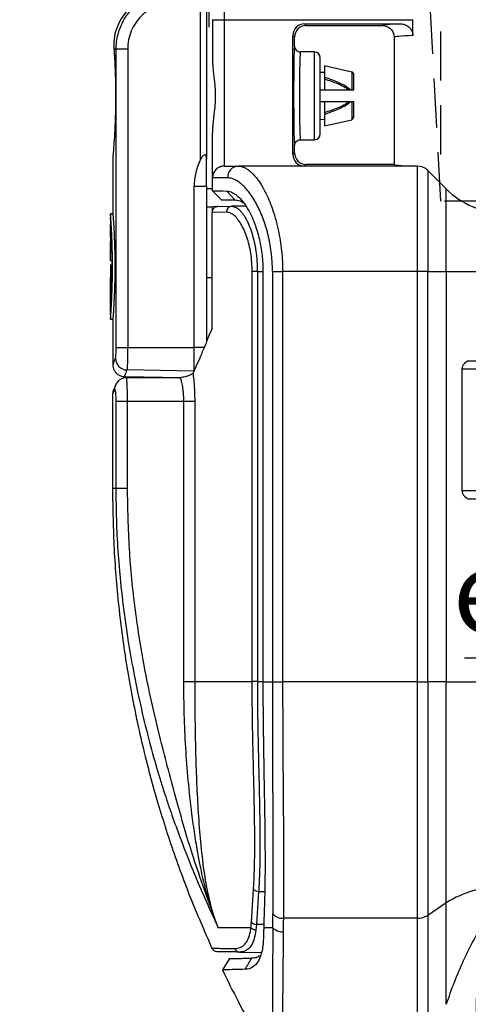
# Model space of a CAD drawing. Units: millimetres. Extents: x 17 to 804, y 3 to 626.
# Drawn here: x 235 to 273, y 285 to 369 of the extents above; entities that cross this region are included whole.
import ezdxf

# ---------------------------------------------------------------- set-up
doc = ezdxf.new("R2010")
doc.units = ezdxf.units.MM
doc.header["$LTSCALE"] = 0.5
doc.linetypes.add('DASHDOT', pattern=[50.5, 30, -9, 2.5, -9])
doc.linetypes.add('HIDDEN', pattern=[12.6, 8.4, -4.2])
doc.layers.add('1', color=7, linetype='Continuous', lineweight=9)
doc.styles.get("Standard").update_dxf_attribs({"font": 'txt', "bigfont": 'bigfont'})
doc.styles.add('ＭＳ ゴシック', font='txt')
doc.dimstyles.get("Standard").update_dxf_attribs({"dimtxt": 0.18, "dimasz": 0.18, "dimexe": 0.18, "dimexo": 0.0625, "dimgap": 0.09, "dimtad": 0, "dimtih": 1, "dimtoh": 1, "dimdec": 4, "dimzin": 0, "dimdsep": 46, "dimtxsty": 'Standard', "dimcen": 0.09, "dimadec": 0, "dimazin": 0, "dimtfac": 1, "dimtdec": 4, "dimtofl": 0, "dimtmove": 0, "dimatfit": 3, "dimfxl": 1, "dimtolj": 1, "dimtzin": 0, "dimarcsym": 0})

# ---------------------------------------------------------------- blocks, each defined once
blk = doc.blocks.new('_OPEN')
at = {"color": 0}
for q in [(-1, 0.167), (-1, -0.167), (-1, 0)]:
    blk.add_line((0, 0), q, dxfattribs=at)
blk = doc.blocks.new('Dim1')
at = {"layer": '1', "color": 7, "linetype": 'DASHDOT', "lineweight": 30}
for p, q in [((291.688, 317.307), (291.688, 318.157)), ((307.688, 314.157), (272.688, 314.157))]:
    blk.add_line(p, q, dxfattribs=at)
at = {"layer": '1', "color": 7, "linetype": 'DASHDOT', "lineweight": 30, "xscale": 8, "yscale": 8, "zscale": 8}
for p, rotation in [((288.688, 314.157), 359.9999999999997), ((291.688, 314.157), 179.9999999999995)]:
    blk.add_blockref('_OPEN', p, dxfattribs=dict(at, rotation=rotation))
at = {"layer": '1', "color": 7, "linetype": 'Continuous', "lineweight": 9, "insert": (287.591, 314.157), "char_height": 7, "width": 96.66667, "attachment_point": 9, "style": 'ＭＳ ゴシック'}
blk.add_mtext('e=3', dxfattribs=at)
blk = doc.blocks.new('Dim3')
at = {"layer": '1', "color": 7, "linetype": 'HIDDEN', "lineweight": 30}
for p, q in [((273.688, 285.158), (273.688, 253.021)), ((309.688, 285.158), (309.688, 253.021)), ((273.688, 257.021), (309.688, 257.021))]:
    blk.add_line(p, q, dxfattribs=at)
at = {"layer": '1', "color": 7, "linetype": 'HIDDEN', "lineweight": 30, "xscale": 8, "yscale": 8, "zscale": 8}
for p, rotation in [((273.688, 257.021), 179.9999999999998), ((309.688, 257.021), 359.9999999999997)]:
    blk.add_blockref('_OPEN', p, dxfattribs=dict(at, rotation=rotation))
at = {"layer": '1', "color": 7, "linetype": 'Continuous', "lineweight": 9, "insert": (300.052, 257.021), "char_height": 8, "width": 337.0819, "attachment_point": 8, "style": 'ＭＳ ゴシック'}
blk.add_mtext('φ37.8±0.15', dxfattribs=at)
blk = doc.blocks.new('Dim6')
at = {"layer": '1', "color": 7, "linetype": 'HIDDEN', "lineweight": 30}
for p, q in [((270.688, 357.158), (270.688, 389.503)), ((306.688, 357.158), (306.688, 389.503)), ((306.688, 385.503), (270.688, 385.503))]:
    blk.add_line(p, q, dxfattribs=at)
at = {"layer": '1', "color": 7, "linetype": 'HIDDEN', "lineweight": 30, "xscale": 8, "yscale": 8, "zscale": 8}
for p, rotation in [((270.688, 385.503), 179.9999999999998), ((306.688, 385.503), 359.9999999999997)]:
    blk.add_blockref('_OPEN', p, dxfattribs=dict(at, rotation=rotation))
at = {"layer": '1', "color": 7, "linetype": 'Continuous', "lineweight": 9, "insert": (280.324, 385.503), "char_height": 8, "width": 505.51656, "attachment_point": 8, "style": 'ＭＳ ゴシック'}
blk.add_mtext('\u3000\u3000\u3000\u3000φ37.8±0.15', dxfattribs=at)
blk = doc.blocks.new('Dim7')
at = {"layer": '1', "color": 7, "linetype": 'HIDDEN', "lineweight": 30}
for p, q in [((266.688, 375.5), (266.688, 418.821)), ((310.688, 370.116), (310.688, 418.821)), ((266.688, 414.821), (310.688, 414.821))]:
    blk.add_line(p, q, dxfattribs=at)
at = {"layer": '1', "color": 7, "linetype": 'HIDDEN', "lineweight": 30, "xscale": 8, "yscale": 8, "zscale": 8}
for p, rotation in [((266.688, 414.821), 179.9999999999998), ((310.688, 414.821), 359.9999999999997)]:
    blk.add_blockref('_OPEN', p, dxfattribs=dict(at, rotation=rotation))
at = {"layer": '1', "color": 7, "linetype": 'Continuous', "lineweight": 9, "insert": (288.688, 414.821), "char_height": 8, "width": 98.98667, "attachment_point": 8, "style": 'ＭＳ ゴシック'}
blk.add_mtext('φ44', dxfattribs=at)

msp = doc.modelspace()

# ---------------------------------------------------------------- linework, layer by layer
at = {"layer": '1', "color": 7, "linetype": 'Continuous', "lineweight": 30}
for p, q in [((252.188, 371.158), (252.188, 368.658)), ((250.179, 356.733), (250.179, 370.158)), ((250.688, 370.158), (250.688, 366.895)), ((250.888, 369.908), (250.888, 368.033)), ((251.188, 368.658), (251.188, 365.296)), ((251.188, 368.658), (252.188, 368.658)), ((252.188, 368.658), (252.188, 356.158)), ((252.188, 368.658), (268.293, 368.658)), ((259.043, 368.302), (267.225, 368.302)), ((259.043, 368.302), (259.187, 368.158)), ((259.187, 368.158), (265.688, 368.158)), ((268.293, 367.309), (268.293, 368.658)), ((258.044, 357.158), (258.044, 367.302)), ((258.188, 367.158), (258.044, 367.302)), ((250.688, 366.895), (250.688, 357.421)), ((258.188, 366.408), (258.188, 367.158)), ((266.688, 367.158), (266.688, 356.302)), ((242.782, 366.158), (242.973, 366.158)), ((242.973, 366.158), (243.951, 366.158)), ((242.973, 340.677), (242.973, 366.158)), ((243.951, 366.158), (243.951, 340.677)), ((259.888, 365.908), (258.688, 365.908)), ((259.888, 358.408), (259.888, 365.908)), ((260.738, 364.158), (260.388, 364.164)), ((263.081, 364.193), (260.738, 364.708)), ((260.738, 364.708), (260.738, 363.744)), ((263.081, 364.193), (263.081, 362.658)), ((260.738, 363.609), (260.738, 362.658)), ((260.388, 362.658), (260.738, 362.658)), ((260.738, 362.658), (262.882, 362.658)), ((262.981, 362.658), (263.081, 362.658)), ((260.738, 361.658), (260.388, 361.658)), ((262.882, 361.658), (260.738, 361.658)), ((260.738, 361.658), (260.738, 360.708)), ((263.081, 361.658), (262.981, 361.658)), ((263.081, 361.658), (263.081, 360.124)), ((260.738, 360.573), (260.738, 359.608)), ((260.388, 360.152), (260.738, 360.158)), ((260.738, 359.608), (263.081, 360.124)), ((251.188, 355.158), (251.188, 359.02)), ((258.688, 358.408), (259.888, 358.408)), ((250.688, 357.421), (250.688, 356.75)), ((258.044, 357.158), (258.188, 357.302)), ((258.188, 357.302), (258.188, 357.908)), ((242.688, 356.958), (242.688, 352.081)), ((253.713, 356.117), (253.247, 356.143)), ((268.67, 356.158), (253.411, 356.158)), ((259.187, 356.302), (259.043, 356.158)), ((266.688, 356.302), (259.187, 356.302)), ((268.67, 356.158), (268.67, 347.158)), ((269.554, 355.792), (269.554, 347.158)), ((271.137, 354.209), (269.554, 355.792)), ((251.188, 354.065), (251.188, 355.158)), ((252.474, 355.158), (251.188, 355.158)), ((249.625, 340.677), (249.625, 354.458)), ((249.625, 354.458), (250.688, 354.458)), ((250.688, 354.458), (250.688, 341.18)), ((250.688, 354.258), (251.188, 354.258)), ((251.187, 354.064), (251.945, 353.287)), ((253.101, 353.277), (252.411, 354.033)), ((271.137, 347.158), (271.137, 354.209)), ((251.152, 352.662), (250.688, 352.662)), ((251.152, 352.662), (251.152, 352.303)), ((252.373, 352.232), (251.152, 352.211)), ((251.152, 342.343), (251.152, 352.211)), ((251.152, 352.211), (251.152, 352.211)), ((251.643, 352.711), (252.834, 352.732)), ((254.043, 352.753), (252.834, 352.732)), ((242.689, 352.096), (242.488, 352.096)), ((242.488, 352.096), (242.488, 351.733)), ((242.488, 350.055), (242.488, 351.169)), ((242.488, 350.055), (242.488, 349.74)), ((242.488, 348.109), (242.488, 349.74)), ((242.49, 350.363), (242.567, 350.363)), ((242.49, 348.836), (242.618, 348.836)), ((242.545, 349.087), (242.612, 349.087)), ((242.488, 348.109), (242.628, 348.109)), ((242.488, 347.726), (242.488, 346.633)), ((242.488, 347.726), (242.631, 347.726)), ((242.519, 347.083), (242.491, 347.083)), ((242.519, 345.553), (242.519, 347.083)), ((242.519, 347.083), (242.629, 347.083)), ((255.018, 347.162), (254.578, 347.162)), ((254.578, 312.162), (254.578, 347.162)), ((255.018, 347.162), (255.018, 312.162)), ((255.018, 347.162), (255.493, 347.162)), ((255.493, 347.158), (255.493, 312.158)), ((256.31, 347.158), (256.31, 312.158)), ((256.31, 347.158), (257.175, 347.158)), ((257.175, 347.158), (257.175, 312.158)), ((268.67, 347.158), (257.175, 347.158)), ((268.67, 347.158), (268.67, 312.158)), ((269.554, 347.158), (268.67, 347.158)), ((269.554, 312.158), (269.554, 347.158)), ((269.554, 347.158), (271.137, 347.158)), ((271.137, 347.158), (271.137, 312.158)), ((271.137, 347.158), (276.087, 347.158)), ((242.491, 346.633), (242.488, 346.633)), ((242.491, 345.553), (242.491, 346.633)), ((250.688, 346.662), (251.152, 346.662)), ((242.519, 345.553), (242.596, 345.553)), ((242.488, 344.114), (242.488, 343.818)), ((242.488, 343.469), (242.488, 343.096)), ((242.488, 343.096), (242.688, 343.096)), ((242.688, 343.096), (242.688, 339.213)), ((242.973, 340.677), (243.951, 340.677)), ((243.951, 340.677), (249.625, 340.677)), ((249.625, 338.663), (249.625, 340.677)), ((250.478, 340.677), (249.625, 340.677)), ((273.021, 339.551), (281.273, 339.551)), ((249.625, 338.663), (243.881, 338.761)), ((272.482, 338.844), (272.482, 328.473)), ((281.273, 338.844), (272.482, 338.844)), ((243.675, 338.2), (248.547, 338.114)), ((248.362, 338.091), (243.845, 338.091)), ((248.364, 338.091), (248.362, 338.091)), ((242.652, 336.662), (242.652, 328.662)), ((242.941, 336.091), (242.941, 328.662)), ((242.941, 336.091), (243.936, 336.091)), ((243.936, 328.662), (243.936, 336.091)), ((243.936, 336.091), (248.712, 336.091)), ((248.712, 336.091), (249.702, 336.091)), ((248.712, 336.091), (248.712, 312.162)), ((249.702, 312.162), (249.702, 336.091)), ((272.482, 328.473), (283.321, 328.473)), ((273.021, 327.765), (283.321, 327.765)), ((255.018, 312.162), (255.493, 312.162)), ((256.31, 312.158), (257.175, 312.158)), ((268.67, 312.158), (257.175, 312.158)), ((268.67, 312.158), (268.67, 291.965)), ((268.67, 312.158), (269.554, 312.158)), ((269.554, 312.158), (269.554, 292.212)), ((271.137, 312.158), (269.554, 312.158)), ((271.137, 293.278), (271.137, 312.158)), ((271.137, 312.158), (276.087, 312.158)), ((254.511, 291.63), (254.692, 294.445)), ((255.124, 294.251), (254.932, 291.441)), ((255.124, 294.251), (255.648, 294.245)), ((271.137, 293.278), (269.554, 292.212)), ((271.137, 284.621), (271.137, 293.278)), ((251.152, 292.31), (251.687, 291.162)), ((251.687, 291.162), (251.238, 292.348)), ((268.67, 291.965), (257.237, 291.965)), ((268.67, 291.965), (268.67, 280.52)), ((269.554, 292.212), (269.554, 280.836)), ((254.932, 291.441), (254.891, 290.954)), ((255.569, 291.433), (254.932, 291.441)), ((252.643, 288.536), (252.042, 287.551)), ((253.49, 289.081), (255.365, 289.048))]:
    msp.add_line(p, q, dxfattribs=at)
at = {"layer": '1', "color": 7, "linetype": 'HIDDEN', "lineweight": 30}
for p, q in [((270.688, 353.158), (269.688, 371.158)), ((306.688, 353.15), (270.688, 353.158))]:
    msp.add_line(p, q, dxfattribs=at)
at = {"layer": '1', "color": 7, "linetype": 'Continuous', "lineweight": 30}
for centre, radius, start, end in [((247.688, 366.158), 5, 90, 164.53516), ((259.888, 365.408), 0.5, 0, 90), ((259.888, 358.908), 0.5, 270, 0), ((253.443, 355.188), 0.97, 91.89615, 181.77825), ((268.67, 354.908), 1.25, 45, 90), ((276.087, 359.158), 7, 225, 269.60215), ((251.357, 352.206), 0.5, 90.99103, 116.90717), ((252.858, 352.248), 0.485, 92.81852, 181.84491), ((302.051, 347.726), 59.564, 180, 180.61901), ((243.91, 339.769), 1.008, 181.78055, 268.37583), ((243.798, 337.089), 0.964, 156.26262, 180.84586), ((255.127, 294.835), 0.584, 221.87959, 269.69369), ((275.922, 285.684), 8.975, 88.9438, 122.214), ((254.935, 292.013), 0.571, 222.01517, 269.63327), ((257.184, 293.083), 1.12, 220.82778, 272.7297), ((268.699, 293.568), 1.603, 268.9438, 302.214), ((253.507, 289.541), 0.46, 200.30872, 267.78386)]:
    msp.add_arc(centre, radius, start, end, dxfattribs=at)
for centre, major_axis, ratio, start_param, end_param in [((259.044, 367.302), (-0.707, 0.707), 0.999695, -0.785246, 0.785246), ((259.188, 367.158), (-0.707, 0.707), 0.999695, -0.785246, 0.785246), ((288.688, 368.158), (23, 0), 0.017455, 2.773909, 3.140834), ((288.688, 367.158), (22, 0), 0.018248, 2.757196, 3.141593), ((258.188, 362.158), (0, 4.25), 0.017455, 0.002053, 0.12244), ((258.188, 362.158), (0, 4.25), 0.017455, 0.12244, 2.968516), ((258.688, 362.158), (0, 3.75), 0.019782, 0, 3.141593), ((259.044, 357.158), (-0.707, -0.707), 0.999695, -0.785246, 0.785246), ((258.188, 362.158), (0, 4.25), 0.017455, 2.968516, 3.139539), ((259.188, 357.302), (-0.707, -0.707), 0.999695, -0.785246, 0.785246), ((288.688, 356.302), (22, 0), 0.017455, 3.141593, 3.525989), ((302.051, 350.055), (59.564, 0), 0.57735, 3.132653, 3.141593), ((302.051, 349.024), (59.564, 0), 0.122785, -3.159192, -3.150642), ((302.051, 353.48), (0, 485.106), 0.122785, -4.703339, -4.702814), ((302.051, 348.766), (59.564, 0), 0.122785, -3.18557, -3.151167), ((302.051, 343.818), (59.564, 0), 0.57735, -3.141593, -3.139631)]:
    msp.add_ellipse(centre, major_axis=major_axis, ratio=ratio, start_param=start_param, end_param=end_param, dxfattribs=at)
for points, knots in [([(243.403, 368.144), (243.436, 368.232), (243.52, 368.455), (243.714, 368.78), (243.949, 369.131), (244.215, 369.46), (244.512, 369.769), (244.833, 370.051), (245.175, 370.303), (245.536, 370.525), (245.92, 370.718), (246.317, 370.877), (246.724, 371.001), (247.138, 371.091), (247.564, 371.148), (247.852, 371.155), (247.996, 371.158)], [0, 0, 0, 0, 0.048581, 0.12245, 0.194139, 0.266334, 0.340121, 0.414459, 0.48637, 0.558786, 0.632796, 0.707355, 0.779216, 0.851577, 0.925516, 1, 1, 1, 1]), ([(247.979, 370.158), (247.714, 370.158), (247.453, 370.133), (246.94, 370.032), (246.685, 369.956), (246.198, 369.756), (245.967, 369.634), (245.53, 369.345), (245.322, 369.177), (244.95, 368.809), (244.783, 368.608), (244.488, 368.172), (244.361, 367.938), (244.159, 367.456), (244.082, 367.205), (243.977, 366.686), (243.951, 366.423), (243.951, 366.158)], [0, 0, 0, 0, 0.125, 0.125, 0.25, 0.25, 0.375, 0.375, 0.5, 0.5, 0.625, 0.625, 0.75, 0.75, 0.875, 0.875, 1, 1, 1, 1]), ([(242.973, 366.158), (242.984, 366.426), (243, 366.784), (243.096, 367.27), (243.195, 367.674), (243.327, 367.972), (243.403, 368.144)], [0, 0, 0, 0, 0.391476, 0.523367, 0.725976, 1, 1, 1, 1]), ([(265.688, 368.158), (265.82, 368.158), (265.949, 368.132), (266.191, 368.032), (266.302, 367.958), (266.487, 367.773), (266.561, 367.662), (266.661, 367.421), (266.688, 367.288), (266.688, 367.158)], [0, 0, 0, 0, 0.25, 0.25, 0.5, 0.5, 0.75, 0.75, 1, 1, 1, 1]), ([(267.225, 368.302), (267.361, 368.302), (267.494, 368.279), (267.749, 368.184), (267.865, 368.115), (268.067, 367.934), (268.149, 367.824), (268.263, 367.58), (268.293, 367.445), (268.293, 367.309)], [0, 0, 0, 0, 0.25, 0.25, 0.5, 0.5, 0.75, 0.75, 1, 1, 1, 1]), ([(242.869, 367.492), (242.869, 367.492), (242.869, 367.49), (242.866, 367.478), (242.862, 367.457), (242.857, 367.427), (242.85, 367.389), (242.842, 367.342), (242.833, 367.286), (242.823, 367.222), (242.811, 367.13), (242.796, 367.002), (242.782, 366.828), (242.773, 366.629), (242.77, 366.408), (242.778, 366.242), (242.782, 366.158)], [0, 0, 0, 0, 0.054155, 0.10826, 0.162425, 0.216759, 0.271369, 0.326363, 0.381843, 0.43791, 0.494662, 0.595453, 0.695868, 0.796425, 0.897635, 1, 1, 1, 1]), ([(258.188, 366.408), (258.188, 366.276), (258.242, 366.147), (258.426, 365.963), (258.557, 365.908), (258.688, 365.908)], [0, 0, 0, 0, 0.5, 0.5, 1, 1, 1, 1]), ([(242.782, 366.158), (242.786, 366.108), (242.793, 366.007), (242.803, 365.848), (242.813, 365.684), (242.823, 365.514), (242.833, 365.339), (242.843, 365.159), (242.852, 364.973), (242.861, 364.782), (242.87, 364.585), (242.878, 364.384), (242.885, 364.177), (242.892, 363.964), (242.898, 363.746), (242.91, 363.256), (242.923, 362.479), (242.919, 361.41), (242.891, 360.209), (242.836, 358.941), (242.779, 358.098), (242.745, 357.647), (242.728, 357.433), (242.714, 357.258), (242.703, 357.123), (242.694, 357.027), (242.689, 356.968), (242.688, 356.962), (242.688, 356.958)], [0, 0, 0, 0, 0.018441, 0.036657, 0.054679, 0.072542, 0.090278, 0.107925, 0.125517, 0.14309, 0.16068, 0.178324, 0.196056, 0.213913, 0.231929, 0.250137, 0.334076, 0.415906, 0.499303, 0.624006, 0.74866, 0.785412, 0.821421, 0.856957, 0.8923, 0.927734, 0.963543, 1, 1, 1, 1]), ([(251.188, 365.296), (251.188, 365.227), (251.19, 365.088), (251.201, 364.876), (251.217, 364.66), (251.237, 364.44), (251.261, 364.217), (251.286, 363.99), (251.334, 363.564), (251.402, 362.957), (251.44, 362.164), (251.402, 361.371), (251.329, 360.705), (251.267, 360.165), (251.226, 359.772), (251.195, 359.39), (251.19, 359.143), (251.188, 359.02)], [0, 0, 0, 0, 0.034886, 0.07002, 0.105424, 0.141124, 0.177141, 0.213499, 0.250218, 0.380519, 0.49907, 0.617692, 0.748215, 0.812599, 0.875942, 0.938366, 1, 1, 1, 1]), ([(260.388, 358.908), (260.388, 358.908), (260.388, 359.528), (260.388, 361.539), (260.388, 362.778), (260.388, 364.789), (260.388, 365.408), (260.388, 365.408)], [0, 0, 0, 0, 0.3333333, 0.3333333, 0.6666667, 0.6666667, 1, 1, 1, 1]), ([(263.238, 363.998), (263.235, 364.022), (263.229, 364.073), (263.189, 364.134), (263.137, 364.175), (263.099, 364.187), (263.081, 364.193)], [0, 0, 0, 0, 0.272808, 0.561776, 0.787191, 1, 1, 1, 1]), ([(263.238, 362.658), (263.238, 362.84), (263.238, 363.214), (263.238, 363.651), (263.238, 363.944), (263.238, 363.98), (263.238, 363.998)], [0, 0, 0, 0, 0.24443, 0.501508, 0.75777, 1, 1, 1, 1]), ([(262.981, 362.658), (262.838, 362.768), (262.505, 363.021), (262.037, 363.235), (261.641, 363.405), (261.359, 363.517), (261.056, 363.631), (260.846, 363.705), (260.738, 363.744)], [0, 0, 0, 0, 0.2155165, 0.4998663, 0.6122098, 0.7329579, 0.8621983, 1, 1, 1, 1]), ([(260.738, 363.744), (260.738, 363.739), (260.738, 363.729), (260.738, 363.713), (260.738, 363.692), (260.738, 363.669), (260.738, 363.639), (260.738, 363.621), (260.738, 363.609)], [0, 0, 0, 0, 0.125964, 0.250987, 0.375039, 0.623779, 0.748975, 1, 1, 1, 1]), ([(260.738, 363.609), (260.937, 363.541), (261.308, 363.415), (261.862, 363.199), (262.392, 362.974), (262.723, 362.761), (262.882, 362.658)], [0, 0, 0, 0, 0.268471, 0.499723, 0.758461, 1, 1, 1, 1]), ([(262.882, 362.658), (262.894, 362.658), (262.919, 362.658), (262.946, 362.658), (262.967, 362.658), (262.975, 362.658), (262.981, 362.658)], [0, 0, 0, 0, 0.364901, 0.727902, 0.818591, 1, 1, 1, 1]), ([(263.081, 362.658), (263.09, 362.658), (263.111, 362.658), (263.139, 362.658), (263.167, 362.658), (263.192, 362.658), (263.212, 362.658), (263.226, 362.658), (263.236, 362.658), (263.237, 362.658), (263.238, 362.658)], [0, 0, 0, 0, 0.111263, 0.225387, 0.350707, 0.479956, 0.608072, 0.740105, 0.868211, 1, 1, 1, 1]), ([(260.738, 360.573), (261.131, 360.715), (261.679, 360.912), (262.33, 361.223), (262.696, 361.427), (262.893, 361.586), (262.981, 361.658)], [0, 0, 0, 0, 0.499923, 0.697497, 0.863433, 1, 1, 1, 1]), ([(262.882, 361.658), (262.717, 361.552), (262.386, 361.34), (261.856, 361.115), (261.308, 360.902), (260.937, 360.775), (260.738, 360.708)], [0, 0, 0, 0, 0.250173, 0.500265, 0.731371, 1, 1, 1, 1]), ([(262.981, 361.658), (262.976, 361.658), (262.966, 361.658), (262.945, 361.658), (262.917, 361.658), (262.894, 361.658), (262.882, 361.658)], [0, 0, 0, 0, 0.159739, 0.319277, 0.637061, 1, 1, 1, 1]), ([(263.238, 361.658), (263.235, 361.658), (263.23, 361.658), (263.194, 361.658), (263.144, 361.658), (263.102, 361.658), (263.081, 361.658)], [0, 0, 0, 0, 0.271664, 0.517485, 0.758655, 1, 1, 1, 1]), ([(263.238, 360.319), (263.238, 360.344), (263.238, 360.392), (263.238, 360.741), (263.238, 361.176), (263.238, 361.506), (263.238, 361.658)], [0, 0, 0, 0, 0.2882644, 0.5578794, 0.7965267, 1, 1, 1, 1]), ([(260.738, 360.708), (260.738, 360.696), (260.738, 360.677), (260.738, 360.654), (260.738, 360.636), (260.738, 360.619), (260.738, 360.603), (260.738, 360.588), (260.738, 360.578), (260.738, 360.573)], [0, 0, 0, 0, 0.24895, 0.37412, 0.499291, 0.624464, 0.74964, 0.874818, 1, 1, 1, 1]), ([(263.081, 360.124), (263.101, 360.135), (263.138, 360.153), (263.178, 360.221), (263.203, 360.275), (263.21, 360.29), (263.215, 360.301), (263.217, 360.306), (263.219, 360.309), (263.22, 360.312), (263.222, 360.316), (263.226, 360.323), (263.23, 360.328), (263.231, 360.326), (263.231, 360.324)], [0, 0, 0, 0, 0.4364665, 0.752166, 0.8008288, 0.8355997, 0.8482982, 0.8537845, 0.8589222, 0.86396, 0.8691765, 0.8811253, 0.9159004, 1, 1, 1, 1]), ([(258.188, 357.908), (258.188, 358.04), (258.242, 358.17), (258.426, 358.354), (258.557, 358.408), (258.688, 358.408)], [0, 0, 0, 0, 0.5, 0.5, 1, 1, 1, 1]), ([(250.179, 356.733), (250.002, 356.381), (249.861, 356.011), (249.673, 355.246), (249.625, 354.852), (249.625, 354.458)], [0, 0, 0, 0, 0.5, 0.5, 1, 1, 1, 1]), ([(250.688, 356.75), (250.688, 356.835), (250.683, 356.917), (250.653, 357.024), (250.64, 357.057), (250.598, 357.106), (250.569, 357.121), (250.5, 357.117), (250.462, 357.098), (250.392, 357.045), (250.359, 357.011), (250.271, 356.902), (250.222, 356.819), (250.179, 356.733)], [0, 0, 0, 0, 0.25, 0.25, 0.375, 0.375, 0.5, 0.5, 0.625, 0.625, 0.75, 0.75, 1, 1, 1, 1]), ([(250.688, 354.458), (250.688, 354.858), (250.688, 355.25), (250.688, 356.021), (250.688, 356.395), (250.688, 356.75)], [0, 0, 0, 0, 0.5, 0.5, 1, 1, 1, 1]), ([(252.188, 356.158), (252.155, 356.157), (252.09, 356.156), (251.997, 356.141), (251.91, 356.12), (251.829, 356.093), (251.755, 356.061), (251.688, 356.025), (251.627, 355.987), (251.573, 355.948), (251.525, 355.908), (251.446, 355.834), (251.348, 355.714), (251.255, 355.537), (251.198, 355.349), (251.191, 355.221), (251.188, 355.158)], [0, 0, 0, 0, 0.063233, 0.123542, 0.180928, 0.235389, 0.286926, 0.33554, 0.381229, 0.423996, 0.463839, 0.500762, 0.630527, 0.75694, 0.880072, 1, 1, 1, 1]), ([(252.188, 356.158), (252.248, 356.158), (252.37, 356.158), (252.563, 356.158), (252.763, 356.158), (252.971, 356.158), (253.186, 356.158), (253.336, 356.158), (253.411, 356.158)], [0, 0, 0, 0, 0.166711, 0.333369, 0.5, 0.666631, 0.833289, 1, 1, 1, 1]), ([(253.411, 356.158), (253.483, 356.157), (253.575, 356.155), (253.67, 356.122), (253.691, 356.115)], [0, 0, 0, 0, 0.789093, 1, 1, 1, 1]), ([(253.691, 356.115), (253.753, 356.098), (253.887, 356.06), (254.101, 355.944), (254.355, 355.767), (254.634, 355.512), (254.914, 355.191), (255.166, 354.848), (255.402, 354.481), (255.632, 354.073), (255.887, 353.558), (256.148, 352.947), (256.378, 352.297), (256.553, 351.715), (256.686, 351.217), (256.829, 350.595), (256.97, 349.838), (257.087, 348.94), (257.161, 348.046), (257.171, 347.452), (257.175, 347.158)], [0, 0, 0, 0, 0.04132, 0.089168, 0.138344, 0.203178, 0.265841, 0.31562, 0.364516, 0.418774, 0.468482, 0.539992, 0.608088, 0.651626, 0.69369, 0.734299, 0.803712, 0.871032, 0.936407, 1, 1, 1, 1]), ([(256.31, 347.158), (256.31, 347.237), (256.309, 347.395), (256.302, 347.632), (256.292, 347.869), (256.277, 348.105), (256.258, 348.341), (256.234, 348.577), (256.185, 349), (256.09, 349.605), (255.924, 350.363), (255.721, 351.086), (255.486, 351.761), (255.225, 352.387), (254.942, 352.952), (254.644, 353.458), (254.336, 353.902), (254.021, 354.283), (253.704, 354.598), (253.388, 354.846), (253.11, 355.006), (252.871, 355.099), (252.669, 355.149), (252.539, 355.155), (252.474, 355.158)], [0, 0, 0, 0, 0.017781, 0.035562, 0.053366, 0.071216, 0.089135, 0.107144, 0.125266, 0.186908, 0.249602, 0.311632, 0.374473, 0.437039, 0.499838, 0.562195, 0.624835, 0.687076, 0.749503, 0.811928, 0.874384, 0.91632, 0.958145, 1, 1, 1, 1]), ([(252.411, 354.033), (252.574, 354.028), (252.74, 353.982), (252.997, 353.851), (253.083, 353.797), (253.256, 353.67), (253.342, 353.597), (253.599, 353.35), (253.77, 353.149), (254.022, 352.79), (254.105, 352.66), (254.267, 352.386), (254.346, 352.242), (254.576, 351.786), (254.719, 351.448), (254.915, 350.889), (254.977, 350.694), (255.091, 350.297), (255.143, 350.093), (255.286, 349.465), (255.363, 349.023), (255.468, 348.101), (255.495, 347.634), (255.493, 347.158)], [0, 0, 0, 0, 0.125, 0.125, 0.1875, 0.1875, 0.25, 0.25, 0.375, 0.375, 0.4375, 0.4375, 0.5, 0.5, 0.625, 0.625, 0.6875, 0.6875, 0.75, 0.75, 0.875, 0.875, 1, 1, 1, 1]), ([(253.134, 353.277), (253.197, 353.271), (253.404, 353.254), (253.643, 353.182), (253.818, 353.034), (253.84, 353.016)], [0, 0, 0, 0, 0.273793, 0.908988, 1, 1, 1, 1]), ([(251.643, 352.711), (251.64, 352.711), (251.605, 352.71), (251.542, 352.702), (251.457, 352.674), (251.383, 352.635), (251.316, 352.584), (251.258, 352.523), (251.212, 352.453), (251.178, 352.377), (251.156, 352.295), (251.153, 352.239), (251.152, 352.211)], [0, 0, 0, 0, 0.010965, 0.1376167, 0.2448571, 0.3551495, 0.4614227, 0.5707142, 0.6765077, 0.7853356, 0.8911299, 1, 1, 1, 1]), ([(251.35, 352.706), (251.354, 352.706), (251.382, 352.706), (251.573, 352.71), (251.62, 352.711), (251.643, 352.711)], [0, 0, 0, 0, 0.078573, 0.555, 1, 1, 1, 1]), ([(254.578, 347.162), (254.572, 347.423), (254.56, 347.952), (254.466, 348.719), (254.322, 349.446), (254.129, 350.115), (253.893, 350.721), (253.616, 351.254), (253.308, 351.696), (252.988, 352.009), (252.671, 352.201), (252.473, 352.221), (252.373, 352.232)], [0, 0, 0, 0, 0.093227, 0.189354, 0.28274, 0.378635, 0.47697, 0.577691, 0.685707, 0.796453, 0.897163, 1, 1, 1, 1]), ([(252.834, 352.732), (252.882, 352.729), (252.978, 352.725), (253.127, 352.675), (253.279, 352.595), (253.435, 352.477), (253.593, 352.323), (253.754, 352.129), (253.914, 351.898), (254.064, 351.639), (254.249, 351.269), (254.418, 350.854), (254.567, 350.396), (254.701, 349.921), (254.813, 349.413), (254.9, 348.876), (254.969, 348.322), (255.011, 347.747), (255.016, 347.31), (255.018, 347.162)], [0, 0, 0, 0, 0.0498099, 0.0998881, 0.1507961, 0.2019858, 0.2554935, 0.3093295, 0.3642056, 0.4194461, 0.4684481, 0.5678026, 0.6182694, 0.6651355, 0.7602456, 0.8086107, 0.855628, 0.9512581, 1, 1, 1, 1]), ([(242.488, 343.099), (242.488, 343.098), (242.488, 343.094), (242.49, 343.131), (242.498, 343.228), (242.509, 343.389), (242.523, 343.589), (242.54, 343.847), (242.559, 344.157), (242.578, 344.5), (242.597, 344.888), (242.614, 345.314), (242.63, 345.761), (242.643, 346.236), (242.652, 346.729), (242.658, 347.229), (242.659, 347.737), (242.655, 348.24), (242.648, 348.736), (242.636, 349.219), (242.622, 349.676), (242.605, 350.114), (242.586, 350.518), (242.567, 350.88), (242.553, 351.128), (242.539, 351.35), (242.527, 351.546), (242.515, 351.715), (242.502, 351.901), (242.493, 352.024), (242.488, 352.088), (242.488, 352.092), (242.488, 352.095)], [0, 0, 0, 0, 0.009183, 0.036499, 0.089432, 0.116298, 0.143556, 0.196545, 0.223439, 0.250723, 0.303842, 0.330804, 0.358159, 0.41128, 0.438244, 0.465605, 0.518595, 0.545492, 0.572783, 0.625714, 0.65258, 0.679836, 0.732871, 0.75979, 0.787099, 0.813504, 0.840092, 0.867259, 0.894628, 0.94771, 0.974655, 1, 1, 1, 1]), ([(242.489, 343.469), (242.489, 343.469), (242.489, 343.469), (242.498, 343.604), (242.514, 343.849), (242.536, 344.208), (242.56, 344.658), (242.584, 345.197), (242.606, 345.798), (242.622, 346.457), (242.631, 347.142), (242.633, 347.845), (242.626, 348.534), (242.611, 349.203), (242.591, 349.82), (242.567, 350.38), (242.543, 350.857), (242.52, 351.246), (242.502, 351.527), (242.49, 351.704), (242.488, 351.724), (242.488, 351.733)], [0, 0, 0, 0, 0.036536, 0.08933, 0.143653, 0.196495, 0.250863, 0.303814, 0.358301, 0.411252, 0.465745, 0.518587, 0.572965, 0.625758, 0.680078, 0.732959, 0.78737, 0.840339, 0.894846, 0.947765, 1, 1, 1, 1]), ([(242.689, 352.081), (242.688, 352.086), (242.688, 352.096), (242.691, 352.053), (242.698, 351.963), (242.709, 351.806), (242.724, 351.592), (242.74, 351.34), (242.759, 351.034), (242.778, 350.68), (242.793, 350.393), (242.806, 350.086), (242.819, 349.763), (242.831, 349.42), (242.844, 348.948), (242.853, 348.455), (242.858, 347.952), (242.859, 347.447), (242.856, 346.941), (242.848, 346.448), (242.837, 345.966), (242.822, 345.504), (242.805, 345.074), (242.787, 344.668), (242.767, 344.3), (242.748, 343.981), (242.73, 343.697), (242.715, 343.466), (242.702, 343.294), (242.695, 343.188), (242.689, 343.111), (242.688, 343.101), (242.688, 343.096)], [0, 0, 0, 0, 0.0186341, 0.0455307, 0.0728203, 0.1257496, 0.1526141, 0.1798685, 0.232902, 0.2598192, 0.2871272, 0.3135312, 0.3401187, 0.3672854, 0.3946527, 0.4477335, 0.4746783, 0.502018, 0.5549672, 0.5818434, 0.6091114, 0.6620611, 0.6889356, 0.7161997, 0.769281, 0.796223, 0.823557, 0.8766959, 0.9036696, 0.9310384, 0.9653664, 1, 1, 1, 1]), ([(242.497, 349.153), (242.494, 349.297), (242.492, 349.419), (242.489, 349.617), (242.488, 349.693), (242.488, 349.74)], [0, 0, 0, 0, 0.5, 0.5, 1, 1, 1, 1]), ([(242.545, 349.087), (242.533, 349.408), (242.521, 349.677), (242.501, 350.113), (242.494, 350.27), (242.49, 350.363)], [0, 0, 0, 0, 0.5, 0.5, 1, 1, 1, 1]), ([(242.488, 343.75), (242.488, 343.764), (242.49, 343.82), (242.494, 343.964), (242.496, 344.021), (242.499, 344.152), (242.501, 344.227), (242.505, 344.391), (242.507, 344.48), (242.511, 344.67), (242.512, 344.773), (242.516, 345.09), (242.518, 345.318), (242.519, 345.553)], [0, 0, 0, 0, 0.25, 0.25, 0.375, 0.375, 0.5, 0.5, 0.625, 0.625, 0.75, 0.75, 1, 1, 1, 1]), ([(242.488, 344.114), (242.488, 344.205), (242.488, 344.305), (242.489, 344.522), (242.489, 344.641), (242.49, 345.01), (242.491, 345.28), (242.491, 345.553)], [0, 0, 0, 0, 0.25, 0.25, 0.5, 0.5, 1, 1, 1, 1]), ([(251.152, 342.343), (250.996, 341.949), (250.683, 341.158), (250.259, 340.147), (249.883, 339.278), (249.658, 338.772), (249.555, 338.545), (249.541, 338.513)], [0, 0, 0, 0, 0.23521, 0.472156, 0.714838, 0.959633, 1, 1, 1, 1]), ([(242.902, 339.737), (242.921, 339.784), (242.938, 339.901), (242.965, 340.242), (242.973, 340.456), (242.973, 340.677)], [0, 0, 0, 0, 0.5, 0.5, 1, 1, 1, 1]), ([(243.951, 340.677), (243.951, 340.454), (243.949, 340.236), (243.942, 339.815), (243.937, 339.622), (243.923, 339.274), (243.916, 339.128), (243.899, 338.892), (243.89, 338.809), (243.881, 338.761)], [0, 0, 0, 0, 0.25, 0.25, 0.5, 0.5, 0.75, 0.75, 1, 1, 1, 1]), ([(242.693, 339.213), (242.691, 339.209), (242.683, 339.188), (242.731, 339.306), (242.838, 339.577), (242.902, 339.737)], [0, 0, 0, 0, 0.087342, 0.458384, 1, 1, 1, 1]), ([(273.021, 339.551), (272.885, 339.485), (272.76, 339.402), (272.606, 339.226), (272.562, 339.159), (272.499, 339.009), (272.482, 338.928), (272.482, 338.844)], [0, 0, 0, 0, 0.5, 0.5, 0.75, 0.75, 1, 1, 1, 1]), ([(242.689, 339.213), (242.689, 339.207), (242.681, 339.13), (242.711, 338.954), (242.797, 338.716), (242.96, 338.498), (243.166, 338.333), (243.413, 338.222), (243.589, 338.208), (243.674, 338.201)], [0, 0, 0, 0, 0.01184, 0.14875, 0.335325, 0.492486, 0.663429, 0.837952, 1, 1, 1, 1]), ([(243.881, 338.761), (243.818, 338.593), (243.714, 338.314), (243.667, 338.191), (243.674, 338.21), (243.676, 338.214)], [0, 0, 0, 0, 0.541692, 0.899877, 1, 1, 1, 1]), ([(243.846, 338.082), (243.771, 338.081), (243.609, 338.078), (243.384, 337.989), (243.19, 337.86), (243.048, 337.709), (242.959, 337.577), (242.928, 337.5), (242.918, 337.476)], [0, 0, 0, 0, 0.187634, 0.405493, 0.598086, 0.772038, 0.930128, 1, 1, 1, 1]), ([(243.936, 336.091), (243.936, 336.131), (243.936, 336.226), (243.935, 336.432), (243.932, 336.653), (243.928, 336.864), (243.925, 337.016), (243.921, 337.162), (243.916, 337.302), (243.911, 337.433), (243.905, 337.553), (243.899, 337.663), (243.893, 337.763), (243.886, 337.851), (243.88, 337.925), (243.873, 337.986), (243.866, 338.034), (243.859, 338.068), (243.852, 338.088), (243.847, 338.09), (243.845, 338.09)], [0, 0, 0, 0, 0.038022, 0.090728, 0.197932, 0.252559, 0.305446, 0.358703, 0.413125, 0.467951, 0.520914, 0.574248, 0.628751, 0.683657, 0.736584, 0.789881, 0.844342, 0.899205, 0.952137, 1, 1, 1, 1]), ([(248.569, 338.121), (248.546, 338.113), (248.479, 338.09), (248.408, 338.097), (248.362, 338.102)], [0, 0, 0, 0, 0.349925, 1, 1, 1, 1]), ([(248.362, 338.085), (248.367, 338.087), (248.387, 338.094), (248.425, 338.047), (248.477, 337.945), (248.528, 337.789), (248.578, 337.584), (248.623, 337.341), (248.661, 337.06), (248.69, 336.755), (248.709, 336.428), (248.711, 336.204), (248.712, 336.091)], [0, 0, 0, 0, 0.036378, 0.1461347, 0.2526126, 0.3621208, 0.4675998, 0.5760538, 0.6806431, 0.7882442, 0.8925701, 1, 1, 1, 1]), ([(249.541, 338.513), (249.489, 338.458), (249.376, 338.338), (248.99, 338.212), (248.696, 338.145), (248.57, 338.116)], [0, 0, 0, 0, 0.325638, 0.712126, 1, 1, 1, 1]), ([(249.702, 336.091), (249.697, 336.425), (249.688, 337.091), (249.622, 337.939), (249.566, 338.336), (249.541, 338.513)], [0, 0, 0, 0, 0.357158, 0.712883, 1, 1, 1, 1]), ([(242.922, 337.485), (242.901, 337.435), (242.843, 337.302), (242.784, 337.169), (242.75, 337.095), (242.743, 337.078), (242.742, 337.078), (242.741, 337.075), (242.74, 337.072), (242.737, 337.065), (242.732, 337.054), (242.719, 337.024), (242.695, 336.959), (242.665, 336.838), (242.647, 336.732), (242.652, 336.665), (242.653, 336.662)], [0, 0, 0, 0, 0.165756, 0.446556, 0.725985, 0.86527, 0.900663, 0.909789, 0.914842, 0.916667, 0.918496, 0.923187, 0.93613, 0.960053, 0.998044, 1, 1, 1, 1]), ([(242.834, 337.075), (242.781, 336.955), (242.675, 336.714), (242.66, 336.679), (242.652, 336.662)], [0, 0, 0, 0, 0.4976687, 1, 1, 1, 1]), ([(242.923, 337.486), (242.901, 337.436), (242.843, 337.303), (242.784, 337.169), (242.751, 337.096), (242.743, 337.079), (242.743, 337.08), (242.743, 337.08)], [0, 0, 0, 0, 0.189461, 0.509703, 0.827808, 0.985414, 1, 1, 1, 1]), ([(242.834, 337.075), (242.843, 337.084), (242.862, 337.103), (242.891, 336.986), (242.916, 336.776), (242.934, 336.486), (242.94, 336.243), (242.941, 336.111), (242.941, 336.091)], [0, 0, 0, 0, 0.194965, 0.389592, 0.583341, 0.775536, 0.966123, 1, 1, 1, 1]), ([(242.652, 328.662), (242.679, 326.926), (242.734, 323.455), (243.178, 318.264), (243.885, 313.104), (244.88, 307.991), (246.118, 303.067), (247.58, 298.344), (249.217, 293.817), (250.5, 290.877), (251.141, 289.407)], [0, 0, 0, 0, 0.128665, 0.25733, 0.385995, 0.51466, 0.643324, 0.762216, 0.881108, 1, 1, 1, 1]), ([(242.941, 328.662), (242.949, 327.772), (242.966, 325.99), (243.106, 323.32), (243.322, 320.703), (243.614, 318.17), (243.979, 315.642), (244.443, 312.991), (245.023, 310.192), (245.693, 307.412), (246.398, 304.863), (247.073, 302.674), (247.742, 300.704), (248.464, 298.721), (249.286, 296.609), (250.191, 294.438), (250.832, 293.017), (251.152, 292.31)], [0, 0, 0, 0, 0.071057, 0.142216, 0.213437, 0.280653, 0.345771, 0.417377, 0.495472, 0.573941, 0.645653, 0.706622, 0.756848, 0.811982, 0.875347, 0.938025, 1, 1, 1, 1]), ([(251.238, 292.348), (250.635, 294.025), (249.488, 297.217), (248.06, 302.199), (246.673, 307.408), (245.428, 312.822), (244.563, 318.264), (244.034, 323.477), (243.968, 326.941), (243.936, 328.662)], [0, 0, 0, 0, 0.143584, 0.273334, 0.417469, 0.578103, 0.72085, 0.861295, 1, 1, 1, 1]), ([(272.482, 328.473), (272.482, 328.389), (272.499, 328.307), (272.561, 328.159), (272.606, 328.092), (272.757, 327.917), (272.885, 327.832), (273.021, 327.765)], [0, 0, 0, 0, 0.25, 0.25, 0.5, 0.5, 1, 1, 1, 1]), ([(248.712, 312.162), (248.72, 311.228), (248.737, 309.357), (248.87, 306.548), (249.083, 303.723), (249.351, 301.243), (249.64, 299.146), (249.934, 297.356), (250.291, 295.581), (250.709, 293.872), (251.071, 292.829), (251.238, 292.348)], [0, 0, 0, 0, 0.1396811, 0.2799725, 0.4204856, 0.5635983, 0.652982, 0.7371249, 0.8349158, 0.9238352, 1, 1, 1, 1]), ([(249.702, 312.162), (249.88, 312.162), (250.237, 312.162), (251.028, 312.162), (252.008, 312.162), (253.173, 312.162), (254.11, 312.162), (254.578, 312.162)], [0, 0, 0, 0, 0.200068, 0.400136, 0.600204, 0.800102, 1, 1, 1, 1]), ([(251.238, 292.348), (251.035, 293.154), (250.63, 294.765), (250.311, 297.239), (250.075, 299.718), (249.867, 303.033), (249.725, 307.18), (249.71, 310.502), (249.702, 312.162)], [0, 0, 0, 0, 0.125022, 0.250077, 0.375183, 0.500303, 0.750362, 1, 1, 1, 1]), ([(254.692, 294.445), (254.715, 294.85), (254.761, 295.661), (254.792, 296.964), (254.803, 298.329), (254.793, 299.91), (254.762, 301.718), (254.715, 303.775), (254.663, 305.916), (254.617, 308.046), (254.586, 310.134), (254.578, 311.485), (254.578, 312.162), (254.578, 312.162)], [0, 0, 0, 0, 0.083038, 0.166413, 0.250804, 0.335532, 0.447519, 0.560278, 0.675456, 0.791471, 0.895422, 0.999997, 1, 1, 1, 1]), ([(255.018, 312.162), (255.02, 311.483), (255.025, 310.121), (255.058, 308.039), (255.102, 305.924), (255.154, 303.782), (255.202, 301.674), (255.232, 299.815), (255.241, 298.207), (255.23, 296.832), (255.197, 295.502), (255.148, 294.669), (255.124, 294.251)], [0, 0, 0, 0, 0.103637, 0.207895, 0.319804, 0.432486, 0.547602, 0.663567, 0.746823, 0.830408, 0.915023, 1, 1, 1, 1]), ([(255.493, 312.158), (255.493, 311.294), (255.497, 310.429), (255.512, 308.713), (255.522, 307.863), (255.545, 306.179), (255.559, 305.345), (255.587, 303.693), (255.601, 302.872), (255.642, 300.459), (255.666, 298.908), (255.676, 296.705), (255.675, 295.99), (255.661, 294.61), (255.647, 293.943), (255.625, 293.301)], [0, 0, 0, 0, 0.125, 0.125, 0.25, 0.25, 0.375, 0.375, 0.5, 0.5, 0.75, 0.75, 0.875, 0.875, 1, 1, 1, 1]), ([(256.31, 312.158), (256.31, 312.043), (256.311, 311.587), (256.311, 310.566), (256.313, 308.871), (256.316, 306.629), (256.321, 304.097), (256.328, 301.531), (256.336, 299.06), (256.341, 297.249), (256.343, 295.721), (256.344, 294.641), (256.342, 293.575), (256.339, 292.875), (256.338, 292.499), (256.337, 292.352)], [0, 0, 0, 0, 0.015919, 0.062873, 0.141039, 0.250536, 0.37553, 0.499966, 0.624282, 0.749071, 0.786211, 0.874372, 0.930951, 0.972825, 1, 1, 1, 1]), ([(257.175, 312.158), (257.176, 311.98), (257.176, 311.617), (257.176, 311.061), (257.177, 310.486), (257.179, 309.891), (257.181, 309.277), (257.184, 308.643), (257.187, 307.991), (257.19, 307.321), (257.198, 305.962), (257.211, 303.94), (257.228, 301.663), (257.242, 299.704), (257.249, 298.206), (257.254, 296.856), (257.256, 295.805), (257.255, 294.897), (257.253, 294.106), (257.25, 293.355), (257.245, 292.642), (257.24, 292.189), (257.237, 291.965)], [0, 0, 0, 0, 0.024153, 0.049227, 0.075223, 0.102141, 0.129981, 0.158742, 0.188425, 0.21903, 0.250556, 0.375268, 0.49998, 0.575359, 0.662843, 0.725885, 0.785151, 0.830487, 0.874639, 0.917609, 0.959396, 1, 1, 1, 1]), ([(251.152, 292.31), (251.155, 292.312), (251.163, 292.315), (251.184, 292.324), (251.21, 292.336), (251.229, 292.344), (251.238, 292.348)], [0, 0, 0, 0, 0.243811, 0.499948, 0.756113, 1, 1, 1, 1]), ([(254.473, 291.162), (254.473, 291.162), (254.489, 291.31), (254.5, 291.47), (254.511, 291.63)], [0, 0, 0, 0, 0.000085, 1, 1, 1, 1]), ([(256.333, 291.158), (256.333, 291.171), (256.333, 291.195), (256.333, 291.244), (256.333, 291.33), (256.334, 291.503), (256.335, 291.751), (256.336, 292.049), (256.337, 292.251), (256.337, 292.352)], [0, 0, 0, 0, 0.031249, 0.062498, 0.124997, 0.249998, 0.500001, 0.749943, 1, 1, 1, 1]), ([(274.578, 291.951), (274.192, 291.371), (273.838, 290.775), (273.181, 289.567), (272.877, 288.955), (272.029, 287.107), (271.546, 285.86), (271.137, 284.621)], [0, 0, 0, 0, 0.25, 0.25, 0.5, 0.5, 1, 1, 1, 1]), ([(254.473, 291.162), (254.374, 291.162), (253.85, 291.162), (252.882, 291.162), (252.086, 291.162), (251.687, 291.162)], [0, 0, 0, 0, 0.104405, 0.552229, 1, 1, 1, 1]), ([(253.076, 289.381), (253.241, 289.396), (253.577, 289.428), (253.964, 289.72), (254.255, 290.188), (254.407, 290.693), (254.458, 291.055), (254.473, 291.162)], [0, 0, 0, 0, 0.232605, 0.471392, 0.686465, 0.907638, 1, 1, 1, 1]), ([(254.891, 290.954), (254.849, 290.693), (254.764, 290.164), (254.561, 289.726), (254.306, 289.38), (253.996, 289.131), (253.66, 289.097), (253.49, 289.081)], [0, 0, 0, 0, 0.2214294, 0.4496674, 0.5294396, 0.7615209, 1, 1, 1, 1]), ([(255.562, 291.16), (255.559, 291.054), (255.556, 290.949), (255.553, 290.844), (255.552, 290.769), (255.55, 290.695), (255.548, 290.622), (255.546, 290.548), (255.544, 290.475), (255.542, 290.401)], [0, 0, 0, 0, 0.000449561, 0.000449561, 0.000449561, 0.000766787, 0.000766787, 0.000766787, 0.001084021, 0.001084021, 0.001084021, 0.001084021]), ([(256.333, 291.158), (256.273, 291.158), (256.152, 291.158), (255.962, 291.158), (255.766, 291.158), (255.631, 291.158), (255.563, 291.158)], [0, 0, 0, 0, 0.2457222, 0.4943872, 0.7458618, 1, 1, 1, 1]), ([(256.333, 291.158), (256.332, 290.966), (256.331, 290.593), (256.329, 290.061), (256.327, 289.571), (256.326, 289.123), (256.324, 288.715), (256.323, 288.346), (256.322, 288.015), (256.321, 287.721), (256.32, 287.462), (256.32, 287.239), (256.319, 287.05), (256.319, 286.895), (256.318, 286.774), (256.318, 286.685), (256.317, 286.286), (256.315, 285.745), (256.314, 284.98), (256.314, 284.311), (256.315, 283.599), (256.315, 282.89), (256.31, 282.22), (256.304, 281.632), (256.302, 281.206), (256.303, 280.985), (256.303, 280.899)], [0, 0, 0, 0, 0.048363, 0.093577, 0.13566, 0.174631, 0.210502, 0.243285, 0.272988, 0.299617, 0.323179, 0.343676, 0.361111, 0.375487, 0.386804, 0.395064, 0.400266, 0.499099, 0.549767, 0.624552, 0.699315, 0.768354, 0.849212, 0.918097, 0.968457, 1, 1, 1, 1]), ([(257.226, 290.772), (257.051, 290.773), (256.862, 290.808), (256.541, 290.947), (256.411, 291.05), (256.333, 291.158)], [0, 0, 0, 0, 0.5, 0.5, 1, 1, 1, 1]), ([(257.226, 290.772), (257.225, 290.593), (257.221, 290.198), (257.215, 289.566), (257.209, 288.841), (257.202, 288.03), (257.193, 287.141), (257.184, 286.18), (257.177, 285.336), (257.167, 284.581), (257.155, 283.898), (257.144, 283.272), (257.131, 282.584), (257.123, 281.908), (257.122, 281.169), (257.131, 280.726), (257.135, 280.52)], [0, 0, 0, 0, 0.045066, 0.098919, 0.16156, 0.232988, 0.313203, 0.402205, 0.499994, 0.555121, 0.624619, 0.705769, 0.749393, 0.84319, 0.926724, 1, 1, 1, 1]), ([(255.542, 290.401), (255.532, 289.95), (255.491, 289.55), (255.344, 288.855), (255.24, 288.568), (254.973, 288.1), (254.807, 287.919), (254.424, 287.677), (254.206, 287.614), (253.961, 287.611)], [0, 0, 0, 0, 0.25, 0.25, 0.5, 0.5, 0.75, 0.75, 1, 1, 1, 1]), ([(251.141, 289.407), (251.141, 289.407), (251.141, 289.407), (251.215, 289.406), (251.515, 289.402), (251.974, 289.396), (252.471, 289.389), (252.856, 289.383), (253.025, 289.381), (253.076, 289.381)], [0, 0, 0, 0, 0.000007, 0.210384, 0.421794, 0.633719, 0.844801, 0.953139, 1, 1, 1, 1]), ([(253.49, 289.081), (253.325, 289.083), (252.942, 289.09), (252.398, 289.1), (251.921, 289.108), (251.642, 289.113), (251.606, 289.113), (251.588, 289.114)], [0, 0, 0, 0, 0.156842, 0.363499, 0.571118, 0.784313, 1, 1, 1, 1]), ([(252.643, 288.536), (252.655, 288.536), (252.678, 288.536), (252.876, 288.538), (253.211, 288.541), (253.67, 288.545), (254.098, 288.548), (254.369, 288.551), (254.459, 288.552)], [0, 0, 0, 0, 0.183308, 0.36594, 0.548546, 0.729192, 0.909908, 1, 1, 1, 1]), ([(255.292, 288.81), (255.2, 288.746), (254.991, 288.598), (254.716, 288.556), (254.543, 288.552), (254.528, 288.552)], [0, 0, 0, 0, 0.413911, 0.95059, 1, 1, 1, 1]), ([(253.961, 287.611), (253.696, 287.601), (253.439, 287.599), (253.08, 287.59), (252.965, 287.586), (252.746, 287.574), (252.645, 287.57), (252.38, 287.566), (252.251, 287.563), (252.082, 287.555), (252.042, 287.551), (252.042, 287.551)], [0, 0, 0, 0, 0.25, 0.25, 0.375, 0.375, 0.5, 0.5, 0.75, 0.75, 1, 1, 1, 1]), ([(252.042, 287.551), (252.481, 286.635), (253.421, 284.756), (254.849, 282.121), (255.847, 280.41), (256.309, 279.642)], [0.8164639, 0.8164639, 0.8164639, 0.8164639, 0.875, 0.9375, 0.989128, 0.989128, 0.989128, 0.989128])]:
    msp.add_open_spline(points, degree=3, knots=knots, dxfattribs=at)
for points in [[(251.188, 354.065), (251.548, 354.055), (251.956, 354.045), (252.411, 354.033)], [(251.944, 353.287), (252.286, 353.284), (252.672, 353.281), (253.101, 353.277)], [(253.101, 353.277), (253.112, 353.277), (253.123, 353.277), (253.134, 353.277)], [(242.652, 328.662), (242.664, 328.662), (242.688, 328.662), (242.856, 328.662), (242.941, 328.662)], [(242.941, 328.662), (242.966, 328.662), (243.016, 328.662), (243.251, 328.662), (243.567, 328.662), (243.813, 328.662), (243.936, 328.662)], [(248.712, 312.162), (248.831, 312.162), (249.069, 312.162), (249.379, 312.162), (249.614, 312.162), (249.672, 312.162), (249.702, 312.162)], [(255.018, 312.162), (254.972, 312.162), (254.881, 312.162), (254.756, 312.162), (254.648, 312.162), (254.601, 312.162), (254.578, 312.162)], [(255.493, 312.158), (255.758, 312.158), (256.03, 312.158), (256.31, 312.158)], [(255.625, 293.301), (255.6, 292.571), (255.579, 291.855), (255.562, 291.16)], [(257.237, 291.965), (257.234, 291.562), (257.23, 291.165), (257.226, 290.772)], [(254.891, 290.954), (254.849, 290.959), (254.765, 290.969), (254.648, 291.014), (254.546, 291.078), (254.497, 291.134), (254.473, 291.162)], [(251.588, 289.114), (251.541, 289.118), (251.447, 289.128), (251.319, 289.191), (251.21, 289.283), (251.164, 289.366), (251.141, 289.407)], [(254.505, 288.552), (254.324, 288.238), (254.142, 287.925), (253.961, 287.611)], [(254.528, 288.552), (254.521, 288.552), (254.513, 288.552), (254.505, 288.552)]]:
    msp.add_open_spline(points, degree=3, dxfattribs=at)

# ---------------------------------------------------------------- dimensions: what is measured, and where the dimension line sits
at = {"layer": '1', "color": 7, "linetype": 'HIDDEN', "lineweight": 30}
for base, p1, p2, picture, middle in [((310.688, 414.821), (266.688, 371.5), (310.688, 366.116), 'Dim7', (288.688, 414.821)), ((309.688, 257.021), (273.688, 289.158), (309.688, 289.158), 'Dim3', (300.052, 257.021))]:
    dim = msp.add_linear_dim(base=base, p1=p1, p2=p2, text='φ<>', dimstyle='Standard', override={"dimscale": 1, "dimtxt": 8, "dimasz": 8, "dimexe": 4, "dimexo": 4, "dimgap": 0, "dimtad": 1, "dimtih": 0, "dimtoh": 0, "dimdec": 2, "dimzin": 8, "dimtxsty": 'ＭＳ ゴシック', "dimblk1": 'OPEN', "dimblk2": 'OPEN', "dimsah": 1, "dimse1": 0, "dimse2": 0, "dimtix": 0, "dimtofl": 1, "dimtmove": 1, "dimatfit": 2, "dimtzin": 8}, dxfattribs=at)
    dim.commit()
    dim.dimension.update_dxf_attribs({"geometry": picture, "text_midpoint": middle, "dimtype": 160})
dim = msp.add_linear_dim(base=(270.688, 385.503), p1=(306.688, 353.158), p2=(270.688, 353.158), angle=180, text='\u3000<>', dimstyle='Standard', override={"dimscale": 1, "dimtxt": 8, "dimasz": 8, "dimexe": 4, "dimexo": 4, "dimgap": 0, "dimtad": 1, "dimtih": 0, "dimtoh": 0, "dimdec": 2, "dimzin": 8, "dimtxsty": 'ＭＳ ゴシック', "dimblk1": 'OPEN', "dimblk2": 'OPEN', "dimsah": 1, "dimse1": 0, "dimse2": 0, "dimtix": 0, "dimtofl": 1, "dimtmove": 1, "dimatfit": 2, "dimtzin": 8}, dxfattribs=at)
dim.commit()
dim.dimension.update_dxf_attribs({"geometry": 'Dim6', "text_midpoint": (280.324, 385.503), "dimtype": 160})
at = {"layer": '1', "color": 7, "linetype": 'DASHDOT', "lineweight": 30}
dim = msp.add_linear_dim(base=(288.688, 314.157), p1=(291.688, 313.307), p2=(288.688, 314.157), angle=180, text='e<>', dimstyle='Standard', override={"dimscale": 1, "dimtxt": 7, "dimasz": 8, "dimexe": 4, "dimexo": 4, "dimgap": 0, "dimtad": 1, "dimtih": 0, "dimtoh": 0, "dimdec": 2, "dimzin": 8, "dimtxsty": 'ＭＳ ゴシック', "dimblk1": 'OPEN', "dimblk2": 'OPEN', "dimsah": 1, "dimse1": 0, "dimse2": 0, "dimtix": 0, "dimtofl": 1, "dimtmove": 1, "dimatfit": 2, "dimtzin": 8}, dxfattribs=at)
dim.commit()
dim.dimension.update_dxf_attribs({"geometry": 'Dim1', "text_midpoint": (281.591, 314.157), "dimtype": 160})

doc.saveas('drawing.dxf')
